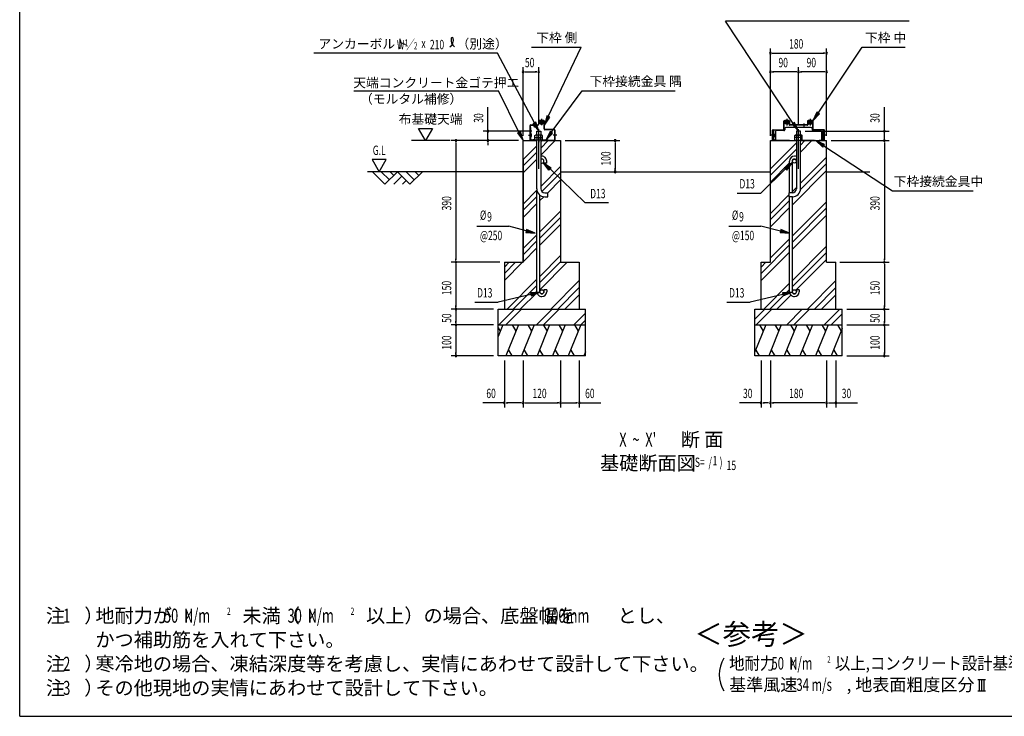
# Model space of a CAD drawing. Extents: x 326 to 12287, y 136 to 8432.
# Drawn here: x 326 to 6632, y 310 to 4775 of the extents above; entities that cross this region are included whole.
import ezdxf
from ezdxf.enums import TextEntityAlignment as Align

# ---------------------------------------------------------------- set-up
doc = ezdxf.new("R2010")
doc.units = 0
doc.header["$LTSCALE"] = 30
doc.header["$MEASUREMENT"] = 0
for name, pattern in [('1PL-L', [56, 50, -2, 2, -2]), ('1PL-S', [4, 2.5, -0.5, 0.5, -0.5]), ('HIDE-LL', [4, 3, -1]), ('HIDE-S', [1, 0.5, -0.5]), ('TENSEN-', [0.6, 0.2, -0.4])]:
    doc.linetypes.add(name, pattern=pattern)
doc.layers.get('0').update_dxf_attribs({"linetype": 'CONTINUOUS'})
for name, color, linetype in [('1PL-L1', 6, '1PL-L'), ('1PL-S1', 6, '1PL-S'), ('HATCH', 2, 'CONTINUOUS'), ('HIDE-S1', 6, 'HIDE-S'), ('HIKIDASHI', 6, 'CONTINUOUS'), ('KISO_U', 6, 'CONTINUOUS'), ('M1', 4, 'CONTINUOUS'), ('M6', 4, 'CONTINUOUS'), ('SUNPOU', 4, 'CONTINUOUS'), ('TENSEN-1', 6, 'TENSEN-'), ('U1', 3, 'CONTINUOUS'), ('U2', 4, 'CONTINUOUS'), ('WAKUSEN-01', 50, 'CONTINUOUS'), ('下枠側', 2, 'CONTINUOUS'), ('下枠接続金具隅HD', 1, '1PL-L'), ('基礎', 3, 'CONTINUOUS')]:
    doc.layers.add(name, color=color, linetype=linetype)
doc.styles.add('00', font='ROMANS', dxfattribs={"width": 0.666667, "bigfont": 'BIGFONT'})
doc.styles.add('01', font='ROMANS', dxfattribs={"height": 3, "bigfont": 'BIGFONT'})

msp = doc.modelspace()

# ---------------------------------------------------------------- linework, layer by layer
at = {"color": 3}
for p, q in [((5134, 3999.8), (5301, 3999.8)), ((5327, 3999.8), (5494, 3999.8))]:
    msp.add_line(p, q, dxfattribs=at)
at = {"layer": '1PL-L1'}
for p, q in [((3650, 3817.9), (3650, 4072.3)), ((5314, 3817.9), (5314, 4072.3))]:
    msp.add_line(p, q, dxfattribs=at)
at = {"layer": '1PL-S1', "color": 4}
for p, q in [((5238.5, 4139.8), (5238.5, 4096.8)), ((5349, 4108.7), (5349, 4089.2)), ((5389.5, 4139.8), (5389.5, 4096.8)), ((5160.7, 4034.8), (5137.5, 4034.8)), ((5490.7, 4034.8), (5467.5, 4034.8))]:
    msp.add_line(p, q, dxfattribs=at)
at = {"layer": 'HATCH'}
for p, q in [((3420.1, 2819.8), (3390, 2745.4)), ((3390, 2801.3), (3403.3, 2778.3)), ((3520.1, 2819.8), (3439.2, 2619.8)), ((3479.4, 2819.8), (3503.3, 2778.3)), ((3620.1, 2819.8), (3539.2, 2619.8)), ((3579.4, 2819.8), (3603.3, 2778.3)), ((3720.1, 2819.8), (3639.2, 2619.8)), ((3679.4, 2819.8), (3703.3, 2778.3)), ((3820.1, 2819.8), (3739.2, 2619.8)), ((3779.4, 2819.8), (3803.3, 2778.3)), ((3920.1, 2819.8), (3839.2, 2619.8)), ((3879.4, 2819.8), (3903.3, 2778.3)), ((5104, 2819.8), (5034, 2646.6)), ((5063.3, 2819.8), (5087.3, 2778.3)), ((5204, 2819.8), (5123.2, 2619.8)), ((5163.3, 2819.8), (5187.3, 2778.3)), ((5304, 2819.8), (5223.2, 2619.8)), ((5263.3, 2819.8), (5287.3, 2778.3)), ((5404, 2819.8), (5323.2, 2619.8)), ((5363.3, 2819.8), (5387.3, 2778.3)), ((5504, 2819.8), (5423.2, 2619.8)), ((5463.3, 2819.8), (5487.3, 2778.3)), ((5594, 2795), (5523.2, 2619.8)), ((5563.3, 2819.8), (5587.3, 2778.3)), ((3479.9, 2619.8), (3456, 2661.2)), ((3579.9, 2619.8), (3556, 2661.2)), ((3679.9, 2619.8), (3656, 2661.2)), ((3779.9, 2619.8), (3756, 2661.2)), ((3879.9, 2619.8), (3856, 2661.2)), ((5063.9, 2619.8), (5039.9, 2661.2)), ((5163.9, 2619.8), (5139.9, 2661.2)), ((5263.9, 2619.8), (5239.9, 2661.2)), ((5363.9, 2619.8), (5339.9, 2661.2)), ((5463.9, 2619.8), (5439.9, 2661.2)), ((5563.9, 2619.8), (5539.9, 2661.2)), ((3950, 2646.4), (3939.2, 2619.8))]:
    msp.add_line(p, q, dxfattribs=at)
at = {"layer": 'HIDE-S1', "color": 4}
for p, q in [((5229.7, 4125.8), (5229.7, 4127.8)), ((5232.7, 4106.8), (5232.7, 4127.8)), ((5234.7, 4106.8), (5234.7, 4127.8)), ((5242.7, 4106.8), (5242.7, 4127.8)), ((5244.7, 4106.8), (5244.7, 4127.8)), ((5247.7, 4127.8), (5247.7, 4125.8)), ((5380.5, 4127.8), (5380.5, 4125.8)), ((5383.5, 4106.8), (5383.5, 4127.8)), ((5385.5, 4106.8), (5385.5, 4127.8)), ((5393.5, 4106.8), (5393.5, 4127.8)), ((5395.5, 4106.8), (5395.5, 4127.8)), ((5398.5, 4125.8), (5398.5, 4127.8))]:
    msp.add_line(p, q, dxfattribs=at)
at = {"layer": 'HIDE-S1', "color": 6}
for centre, start, end in [((5157.2, 4043), 180, 270), ((5470.8, 4043), 270, 0), ((5157.2, 4024.6), 90, 180), ((5470.8, 4024.6), 0, 90)]:
    msp.add_arc(centre, 4.2, start, end, dxfattribs=at)
at = {"layer": 'HIKIDASHI'}
for p, q in [((5280.9, 4109.8), (4846.3, 4765.4)), ((6023.4, 4765.4), (4846.3, 4765.4)), ((3386.2, 4559.8), (2209.2, 4559.8)), ((3622, 4112.8), (3386.2, 4559.8)), ((3603.6, 4599.4), (3921.1, 4599.4)), ((3711.6, 4153.7), (3921.1, 4599.4)), ((5440.2, 4176.5), (5722.8, 4599.4)), ((5722.8, 4599.4), (5996.8, 4599.4)), ((2466.1, 4319.8), (3391.9, 4319.8)), ((3523.4, 4053.6), (3391.9, 4319.8)), ((3730.7, 4051.9), (3928.4, 4319.8)), ((3928.4, 4319.8), (4524.7, 4319.8)), ((5431.9, 4182), (5406.8, 4126.6)), ((5406.8, 4126.6), (5448.5, 4170.9)), ((5448.5, 4170.9), (5431.9, 4182)), ((3630.9, 4117.5), (3613.2, 4108.2)), ((3613.2, 4108.2), (3650, 4059.8)), ((3650, 4059.8), (3630.9, 4117.5)), ((3702.6, 4158), (3686.1, 4099.4)), ((3686.1, 4099.4), (3720.7, 4149.4)), ((3720.7, 4149.4), (3702.6, 4158)), ((5289.2, 4115.3), (5272.5, 4104.3)), ((5272.5, 4104.3), (5314, 4059.8)), ((5314, 4059.8), (5289.2, 4115.3)), ((3532.4, 4058), (3514.5, 4049.1)), ((3514.5, 4049.1), (3550, 3999.8)), ((3550, 3999.8), (3532.4, 4058)), ((3722.6, 4057.8), (3695.1, 4003.6)), ((3695.1, 4003.6), (3738.7, 4045.9)), ((3738.7, 4045.9), (3722.6, 4057.8)), ((5481.5, 3975.3), (5425.8, 3999.8)), ((5425.8, 3999.8), (5470.5, 3958.6)), ((5470.5, 3958.6), (5481.5, 3975.3)), ((5476, 3966.9), (5916.8, 3678.5)), ((3715.5, 3810.8), (3679.4, 3859.7)), ((3679.4, 3859.7), (3729.4, 3825.1)), ((5274.7, 3859.7), (5224.7, 3825.1)), ((5238.6, 3810.8), (5274.7, 3859.7)), ((3729.4, 3825.1), (3715.5, 3810.8)), ((3722.4, 3818), (3946.6, 3600.6)), ((5231.6, 3818), (5072.2, 3663.3)), ((5224.7, 3825.1), (5238.6, 3810.8)), ((4921, 3663.3), (5072.2, 3663.3)), ((5916.8, 3678.5), (6432.9, 3678.5)), ((4097.7, 3600.6), (3946.6, 3600.6)), ((3253.8, 3451.8), (3458.2, 3451.8)), ((3569.7, 3421.6), (3458.2, 3451.8)), ((3572.3, 3431.2), (3567.1, 3411.9)), ((3567.1, 3411.9), (3627.6, 3405.9)), ((3627.6, 3405.9), (3572.3, 3431.2)), ((4867.8, 3451.8), (5072.2, 3451.8)), ((5198.8, 3420.3), (5072.2, 3451.8)), ((5201.2, 3430), (5196.4, 3410.6)), ((5196.4, 3410.6), (5257, 3405.9)), ((5257, 3405.9), (5201.2, 3430)), ((3657.4, 3027.8), (3596.7, 3023.6)), ((3601.3, 3004.1), (3657.4, 3027.8)), ((5271.4, 3027.8), (5210.7, 3023.6)), ((5215.3, 3004.1), (5271.4, 3027.8)), ((3240.3, 2964.5), (3391.4, 2964.5)), ((3599, 3013.9), (3391.4, 2964.5)), ((3596.7, 3023.6), (3601.3, 3004.1)), ((4854.3, 2964.5), (5005.4, 2964.5)), ((5213, 3013.9), (5005.4, 2964.5)), ((5210.7, 3023.6), (5215.3, 3004.1))]:
    msp.add_line(p, q, dxfattribs=at)
for centre, radius, start, end in [((3054, 4643.3), 50, 301.77123, 15.14039), ((3138.2, 4642.5), 50, 164.85961, 237.5045), ((3095.7, 4654), 6, 15.14039, 164.85961)]:
    msp.add_arc(centre, radius, start, end, dxfattribs=at)
for points in [[(5431.9, 4182), (5448.5, 4170.9), (5406.8, 4126.6)], [(3613.2, 4108.2), (3630.9, 4117.5), (3650, 4059.8)], [(3702.6, 4158), (3720.7, 4149.4), (3686.1, 4099.4)], [(5272.5, 4104.3), (5289.2, 4115.3), (5314, 4059.8)], [(3514.5, 4049.1), (3532.4, 4058), (3550, 3999.8)], [(3722.6, 4057.8), (3738.7, 4045.9), (3695.1, 4003.6)], [(5481.5, 3975.3), (5470.5, 3958.6), (5425.8, 3999.8)], [(3715.5, 3810.8), (3729.4, 3825.1), (3679.4, 3859.7)], [(5238.6, 3810.8), (5224.7, 3825.1), (5274.7, 3859.7)], [(3567.1, 3411.9), (3572.3, 3431.2), (3627.6, 3405.9)], [(5196.4, 3410.6), (5201.2, 3430), (5257, 3405.9)], [(3601.3, 3004.1), (3596.7, 3023.6), (3657.4, 3027.8)], [(5215.3, 3004.1), (5210.7, 3023.6), (5271.4, 3027.8)]]:
    msp.add_solid(points, dxfattribs=at)
at = {"layer": 'KISO_U'}
for p, q in [((3663, 3991.5), (3671.2, 3999.8)), ((3663, 3951.5), (3711.2, 3999.8)), ((3663, 3906.3), (3756.5, 3999.8)), ((5134, 3818.5), (5301, 3985.5)), ((5327, 3926.3), (5400.5, 3999.8)), ((5327, 3971.5), (5355.2, 3999.8)), ((3550, 3878.5), (3637, 3965.5)), ((3550, 3838.5), (3637, 3925.5)), ((5134, 3778.5), (5301, 3945.5)), ((3550, 3793.3), (3637, 3880.3)), ((5134, 3733.3), (5257, 3856.3)), ((5298.6, 3897.9), (5301, 3900.3)), ((5326.7, 3686), (5494, 3853.3)), ((5327, 3726.3), (5494, 3893.3)), ((3663, 3706.3), (3790, 3833.3)), ((3670.4, 3673.6), (3790, 3793.3)), ((5275, 3589), (5494, 3808)), ((3707.8, 3665.8), (3790, 3748)), ((3550, 3593.3), (3639, 3682.3)), ((5275, 3674.3), (5301, 3700.3)), ((3550, 3553.3), (3639, 3642.3)), ((3550, 3508), (3639, 3597)), ((3657, 3615), (3682.2, 3640.2)), ((5134, 3533.3), (5255, 3654.3)), ((5134, 3493.3), (5257, 3616.3)), ((5275, 3634.3), (5280.8, 3640.1)), ((5275, 3389), (5494, 3608)), ((3657, 3415), (3790, 3548)), ((5134, 3448), (5257, 3571)), ((5275, 3349), (5494, 3568)), ((3657, 3375), (3790, 3508)), ((5275, 3303.8), (5494, 3522.8)), ((3657, 3329.8), (3790, 3462.8)), ((3550, 3308), (3639, 3397)), ((3550, 3268), (3639, 3357)), ((5134, 3248), (5257, 3371)), ((3550, 3222.8), (3639, 3311.8)), ((5074, 3148), (5257, 3331)), ((5074, 3102.8), (5257, 3285.8)), ((5275, 3103.8), (5494, 3322.8)), ((5275, 3063.8), (5494, 3282.8)), ((3430, 3148), (3501.8, 3219.8)), ((3430, 3102.8), (3547, 3219.8)), ((3430, 3188), (3461.8, 3219.8)), ((3657, 3129.8), (3790, 3262.8)), ((3657, 3089.8), (3790, 3222.8)), ((3657, 3044.5), (3832.3, 3219.8)), ((5074, 3188), (5105.7, 3219.8)), ((5296.8, 3040.3), (5494, 3237.5)), ((3447, 2919.8), (3639, 3111.8)), ((3727, 2919.8), (3910, 3102.8)), ((5371, 2919.8), (5554, 3102.8)), ((3487, 2919.8), (3639, 3071.8)), ((3772.3, 2919.8), (3910, 3057.5)), ((5091, 2919.8), (5257, 3085.8)), ((5131, 2919.8), (5257, 3045.8)), ((5416.3, 2919.8), (5554, 3057.5)), ((3532.3, 2919.8), (3639.3, 3026.8)), ((3817.5, 2919.8), (3910, 3012.3)), ((5176.3, 2919.8), (5265.7, 3009.2)), ((5461.5, 2919.8), (5554, 3012.3)), ((3395.2, 2819.8), (3495.2, 2919.8)), ((3440.5, 2819.8), (3540.5, 2919.8)), ((3635.2, 2819.8), (3735.2, 2919.8)), ((3680.5, 2819.8), (3780.5, 2919.8)), ((5034, 2855.4), (5098.4, 2919.8)), ((5043.7, 2819.8), (5143.7, 2919.8)), ((5238.4, 2819.8), (5338.4, 2919.8)), ((5283.7, 2819.8), (5383.7, 2919.8)), ((5478.4, 2819.8), (5578.4, 2919.8)), ((3875.2, 2819.8), (3950, 2894.6)), ((3920.5, 2819.8), (3950, 2849.3)), ((5523.7, 2819.8), (5594, 2890.1))]:
    msp.add_line(p, q, dxfattribs=at)
at = {"layer": 'M6'}
for p, q in [((3626, 4033.5), (3629.6, 4035.6)), ((3626, 4003.6), (3626, 4033.5)), ((3626, 4019.6), (3674, 4019.6)), ((3674, 4003.6), (3626, 4003.6)), ((3670.5, 4035.6), (3629.6, 4035.6)), ((3638.1, 4033.5), (3638.1, 4003.6)), ((3662, 4033.5), (3662, 4003.6)), ((3674, 4033.5), (3670.5, 4035.6)), ((3674, 4003.6), (3674, 4033.5)), ((5290, 4032.9), (5293.6, 4035)), ((5290, 4003), (5290, 4032.9)), ((5338, 4019), (5290, 4019)), ((5290, 4003), (5338, 4003)), ((5293.6, 4035), (5334.5, 4035)), ((5302.1, 4032.9), (5302.1, 4003)), ((5326, 4032.9), (5326, 4003)), ((5338, 4032.9), (5334.5, 4035)), ((5338, 4003), (5338, 4032.9))]:
    msp.add_line(p, q, dxfattribs=at)
for centre, radius, start, end in [((3630, 4018.5), 17.1, 61.61067, 91.29535), ((3650, 3999.7), 35.9, 70.54853, 109.45147), ((3670.5, 4016.6), 19, 90.21891, 116.87507), ((5293.5, 4016), 19, 63.12493, 89.78109), ((5314, 3999.1), 35.9, 70.54853, 109.45147), ((5334.1, 4017.9), 17.1, 88.70465, 118.38933)]:
    msp.add_arc(centre, radius, start, end, dxfattribs=at)
at = {"layer": 'SUNPOU'}
for p, q in [((5134, 4394.8), (5134, 4589.8)), ((5149, 4559.8), (5479, 4559.8)), ((5494, 4394.8), (5494, 4589.8)), ((3550, 4029.8), (3550, 4469.8)), ((3565, 4439.8), (3635, 4439.8)), ((3650, 4102.3), (3650, 4469.8)), ((5134, 4029.8), (5134, 4469.8)), ((5299, 4439.8), (5149, 4439.8)), ((5314, 4102.3), (5314, 4469.8)), ((5314, 4102.3), (5314, 4469.8)), ((5479, 4439.8), (5329, 4439.8)), ((5494, 4029.8), (5494, 4469.8)), ((3324.7, 4074.8), (3324.7, 4214.5)), ((5864, 4074.8), (5864, 4214.5)), ((2925, 3999.8), (2880, 4077.7)), ((2880, 4077.7), (2970, 4077.7)), ((2970, 4077.7), (2925, 3999.8)), ((3607, 4059.8), (3294.7, 4059.8)), ((3324.7, 3999.8), (3324.7, 4059.8)), ((5357, 4059.8), (5894, 4059.8)), ((5864, 3999.8), (5864, 4059.8)), ((3082.5, 3999.8), (2835, 3999.8)), ((3520, 3999.8), (3090, 3999.8)), ((3120, 3988.5), (3120, 3977.3)), ((3120, 3984.8), (3120, 3234.8)), ((3520, 3999.8), (3294.7, 3999.8)), ((3324.7, 3984.8), (3324.7, 3969.8)), ((3820, 3999.8), (4169.9, 3999.8)), ((4139.9, 3984.8), (4139.9, 3814.8)), ((5524, 3999.8), (5894, 3999.8)), ((5864, 3988.5), (5864, 3977.3)), ((5864, 3984.8), (5864, 3234.8)), ((5864, 3984.8), (5864, 3969.8)), ((2673.6, 3877.7), (2583.6, 3877.7)), ((2583.6, 3877.7), (2628.6, 3799.8)), ((2628.6, 3799.8), (2673.6, 3877.7)), ((3820, 3799.8), (4169.9, 3799.8)), ((3400, 3219.8), (3090, 3219.8)), ((3400, 3219.8), (3090, 3219.8)), ((3120, 3231), (3120, 3242.3)), ((5579.2, 3219.8), (5894, 3219.8)), ((5579.2, 3219.8), (5894, 3219.8)), ((5864, 3231), (5864, 3242.3)), ((3120, 3208.5), (3120, 3197.3)), ((3120, 3204.8), (3120, 2934.8)), ((5864, 3208.5), (5864, 3197.3)), ((5864, 3204.8), (5864, 2934.8)), ((3360, 2919.8), (3090, 2919.8)), ((3360, 2919.8), (3090, 2919.8)), ((3120, 2931), (3120, 2942.3)), ((3120, 2908.5), (3120, 2897.3)), ((3120, 2904.8), (3120, 2834.8)), ((5623.5, 2919.8), (5894, 2919.8)), ((5623.5, 2919.8), (5894, 2919.8)), ((5864, 2931), (5864, 2942.3)), ((5864, 2908.5), (5864, 2897.3)), ((5864, 2904.8), (5864, 2834.8)), ((3120, 2831), (3120, 2842.3)), ((5864, 2831), (5864, 2842.3)), ((3360, 2819.8), (3090, 2819.8)), ((3360, 2819.8), (3090, 2819.8)), ((3120, 2808.5), (3120, 2797.3)), ((3120, 2804.8), (3120, 2634.8)), ((5623.5, 2819.8), (5894, 2819.8)), ((5623.5, 2819.8), (5894, 2819.8)), ((5864, 2808.5), (5864, 2797.3)), ((5864, 2804.8), (5864, 2634.8)), ((3360, 2619.8), (3090, 2619.8)), ((3120, 2631), (3120, 2642.3)), ((3430, 2589.8), (3430, 2289.8)), ((3550, 2589.8), (3550, 2289.8)), ((3550, 2589.8), (3550, 2289.8)), ((3790, 2589.8), (3790, 2289.8)), ((3790, 2589.8), (3790, 2289.8)), ((3910, 2589.8), (3910, 2289.8)), ((5074, 2589.8), (5074, 2289.8)), ((5134, 2589.8), (5134, 2289.8)), ((5134, 2589.8), (5134, 2289.8)), ((5494, 2589.8), (5494, 2289.8)), ((5494, 2589.8), (5494, 2289.8)), ((5554, 2589.8), (5554, 2289.8)), ((5623.5, 2619.8), (5894, 2619.8)), ((5864, 2631), (5864, 2642.3)), ((3430, 2319.8), (3292.2, 2319.8)), ((3441.3, 2319.8), (3452.5, 2319.8)), ((3535, 2319.8), (3445, 2319.8)), ((3538.8, 2319.8), (3527.5, 2319.8)), ((3561.3, 2319.8), (3572.5, 2319.8)), ((3565, 2319.8), (3775, 2319.8)), ((3778.8, 2319.8), (3767.5, 2319.8)), ((3801.3, 2319.8), (3812.5, 2319.8)), ((3805, 2319.8), (3895, 2319.8)), ((3898.8, 2319.8), (3887.5, 2319.8)), ((3910, 2319.8), (4047.9, 2319.8)), ((5074, 2319.8), (4936.2, 2319.8)), ((5085.3, 2319.8), (5096.5, 2319.8)), ((5119, 2319.8), (5089, 2319.8)), ((5122.8, 2319.8), (5111.5, 2319.8)), ((5145.3, 2319.8), (5156.5, 2319.8)), ((5449, 2319.8), (5149, 2319.8)), ((5482.8, 2319.8), (5441.5, 2319.8)), ((5505.3, 2319.8), (5516.5, 2319.8)), ((5509, 2319.8), (5599, 2319.8)), ((5542.8, 2319.8), (5591.5, 2319.8)), ((5554, 2319.8), (5691.9, 2319.8)), ((6462.8, 547.2), (6512.8, 547.2)), ((6472.8, 473), (6472.8, 547.2)), ((6487.8, 473), (6487.8, 547.2)), ((6502.8, 473), (6502.8, 547.2)), ((6462.8, 473), (6512.8, 473))]:
    msp.add_line(p, q, dxfattribs=at)
at = {"layer": 'SUNPOU', "linetype": 'ByBlock'}
for p, q in [((5145.3, 4559.8), (5156.5, 4559.8)), ((5482.8, 4559.8), (5471.5, 4559.8)), ((3561.3, 4439.8), (3572.5, 4439.8)), ((3638.8, 4439.8), (3627.5, 4439.8)), ((5145.3, 4439.8), (5156.5, 4439.8)), ((5302.8, 4439.8), (5291.5, 4439.8)), ((5325.3, 4439.8), (5336.5, 4439.8)), ((5482.8, 4439.8), (5471.5, 4439.8)), ((3324.7, 4071), (3324.7, 4082.3)), ((5864, 4071), (5864, 4082.3)), ((3324.7, 3988.5), (3324.7, 3977.3)), ((4139.9, 3988.5), (4139.9, 3977.3)), ((5864, 3988.5), (5864, 3977.3)), ((4139.9, 3811), (4139.9, 3822.3))]:
    msp.add_line(p, q, dxfattribs=at)
for centre, start, end in [((5134, 4559.8), 0, 180), ((5134, 4559.8), 180, 0), ((5494, 4559.8), 0, 180), ((5494, 4559.8), 180, 0), ((3550, 4439.8), 0, 180), ((3550, 4439.8), 180, 0), ((3650, 4439.8), 0, 180), ((3650, 4439.8), 180, 0), ((5134, 4439.8), 0, 180), ((5134, 4439.8), 180, 0), ((5314, 4439.8), 0, 180), ((5314, 4439.8), 0, 180), ((5314, 4439.8), 180, 0), ((5314, 4439.8), 180, 0), ((5494, 4439.8), 0, 180), ((5494, 4439.8), 180, 0), ((3324.7, 4059.8), 90, 270), ((3324.7, 4059.8), 270, 90), ((5864, 4059.8), 90, 270), ((5864, 4059.8), 270, 90), ((3324.7, 3999.8), 90, 270), ((3324.7, 3999.8), 270, 90), ((4139.9, 3999.8), 90, 270), ((4139.9, 3999.8), 270, 90), ((5864, 3999.8), 90, 270), ((5864, 3999.8), 270, 90), ((4139.9, 3799.8), 90, 270), ((4139.9, 3799.8), 270, 90)]:
    msp.add_arc(centre, 5.62, start, end, dxfattribs=at)
at = {"layer": 'SUNPOU'}
for centre, radius, start, end in [((3120, 3999.8), 5.62, 90, 270), ((3120, 3999.8), 5.62, 270, 90), ((5864, 3999.8), 5.62, 90, 270), ((5864, 3999.8), 5.62, 270, 90), ((3120, 3219.8), 5.62, 90, 270), ((3120, 3219.8), 5.62, 90, 270), ((3120, 3219.8), 5.62, 270, 90), ((3120, 3219.8), 5.62, 270, 90), ((5864, 3219.8), 5.62, 90, 270), ((5864, 3219.8), 5.62, 90, 270), ((5864, 3219.8), 5.62, 270, 90), ((5864, 3219.8), 5.62, 270, 90), ((3120, 2919.8), 5.62, 90, 270), ((3120, 2919.8), 5.62, 90, 270), ((3120, 2919.8), 5.62, 270, 90), ((3120, 2919.8), 5.62, 270, 90), ((5864, 2919.8), 5.62, 90, 270), ((5864, 2919.8), 5.62, 90, 270), ((5864, 2919.8), 5.62, 270, 90), ((5864, 2919.8), 5.62, 270, 90), ((3120, 2819.8), 5.62, 90, 270), ((3120, 2819.8), 5.62, 90, 270), ((3120, 2819.8), 5.62, 270, 90), ((3120, 2819.8), 5.62, 270, 90), ((5864, 2819.8), 5.62, 90, 270), ((5864, 2819.8), 5.62, 90, 270), ((5864, 2819.8), 5.62, 270, 90), ((5864, 2819.8), 5.62, 270, 90), ((3120, 2619.8), 5.62, 90, 270), ((3120, 2619.8), 5.62, 270, 90), ((5864, 2619.8), 5.62, 90, 270), ((5864, 2619.8), 5.62, 270, 90), ((3430, 2319.8), 5.62, 0, 180), ((3430, 2319.8), 5.62, 180, 0), ((3550, 2319.8), 5.62, 0, 180), ((3550, 2319.8), 5.62, 0, 180), ((3550, 2319.8), 5.62, 180, 0), ((3550, 2319.8), 5.62, 180, 0), ((3790, 2319.8), 5.62, 0, 180), ((3790, 2319.8), 5.62, 0, 180), ((3790, 2319.8), 5.62, 180, 0), ((3790, 2319.8), 5.62, 180, 0), ((3910, 2319.8), 5.62, 0, 180), ((3910, 2319.8), 5.62, 180, 0), ((5074, 2319.8), 5.62, 0, 180), ((5074, 2319.8), 5.62, 180, 0), ((5134, 2319.8), 5.62, 0, 180), ((5134, 2319.8), 5.62, 0, 180), ((5134, 2319.8), 5.62, 180, 0), ((5134, 2319.8), 5.62, 180, 0), ((5494, 2319.8), 5.62, 0, 180), ((5494, 2319.8), 5.62, 0, 180), ((5494, 2319.8), 5.62, 180, 0), ((5494, 2319.8), 5.62, 180, 0), ((5554, 2319.8), 5.62, 0, 180), ((5554, 2319.8), 5.62, 180, 0), ((5006, 577.9), 200, 148.34727, 211.65273)]:
    msp.add_arc(centre, radius, start, end, dxfattribs=at)
at = {"layer": 'TENSEN-1', "color": 6}
for p, q in [((5157.2, 4038.8), (5161.8, 4038.8)), ((5470.8, 4038.8), (5466.2, 4038.8)), ((5157.2, 4028.8), (5161.8, 4028.8)), ((5470.8, 4028.8), (5466.2, 4028.8))]:
    msp.add_line(p, q, dxfattribs=at)
at = {"layer": 'U1', "color": 4}
for p, q in [((5220, 4095.8), (5220, 4123.8)), ((5220, 4095.8), (5220, 4123.8)), ((5220, 4095.8), (5220, 4123.8)), ((5220, 4095.8), (5220, 4123.8)), ((5222, 4095.8), (5222, 4123.8)), ((5222, 4095.8), (5222, 4123.8)), ((5222, 4095.8), (5222, 4123.8)), ((5222, 4095.8), (5222, 4123.8)), ((5224, 4127.8), (5253, 4127.8)), ((5224, 4127.8), (5253, 4127.8)), ((5224, 4125.8), (5253, 4125.8)), ((5224, 4125.8), (5253, 4125.8)), ((5228.2, 4125.8), (5249.2, 4125.8)), ((5249.2, 4122.8), (5228.2, 4122.8)), ((5228.7, 4128.8), (5229.7, 4127.8)), ((5248.7, 4128.8), (5228.7, 4128.8)), ((5229.7, 4108.8), (5229.7, 4122.8)), ((5245.7, 4106.8), (5231.7, 4106.8)), ((5248.7, 4128.8), (5247.7, 4127.8)), ((5247.7, 4122.8), (5247.7, 4108.8)), ((5255, 4123.8), (5255, 4101.8)), ((5255, 4123.8), (5255, 4101.8)), ((5257, 4123.8), (5257, 4101.8)), ((5257, 4123.8), (5257, 4101.8)), ((5369.2, 4099.8), (5259, 4099.8)), ((5369.2, 4099.8), (5259, 4099.8)), ((5371.2, 4123.8), (5371.2, 4101.8)), ((5371.2, 4123.8), (5371.2, 4101.8)), ((5373.2, 4123.8), (5373.2, 4101.8)), ((5373.2, 4123.8), (5373.2, 4101.8)), ((5404, 4127.8), (5375.2, 4127.8)), ((5404, 4127.8), (5375.2, 4127.8)), ((5404, 4125.8), (5375.2, 4125.8)), ((5404, 4125.8), (5375.2, 4125.8)), ((5400, 4125.8), (5379, 4125.8)), ((5379, 4122.8), (5400, 4122.8)), ((5379.5, 4128.8), (5399.5, 4128.8)), ((5379.5, 4128.8), (5380.5, 4127.8)), ((5380.5, 4122.8), (5380.5, 4108.8)), ((5382.5, 4106.8), (5396.5, 4106.8)), ((5399.5, 4128.8), (5398.5, 4127.8)), ((5398.5, 4108.8), (5398.5, 4122.8)), ((5406, 4095.8), (5406, 4123.8)), ((5406, 4095.8), (5406, 4123.8)), ((5408, 4095.8), (5408, 4123.8)), ((5408, 4095.8), (5408, 4123.8)), ((5148, 4003.8), (5148, 4065.8)), ((5148, 4003.8), (5148, 4065.8)), ((5150, 4003.8), (5150, 4065.8)), ((5150, 4003.8), (5150, 4065.8)), ((5152, 4069.8), (5218, 4069.8)), ((5152, 4069.8), (5218, 4069.8)), ((5152, 4067.8), (5218, 4067.8)), ((5152, 4067.8), (5218, 4067.8)), ((5220, 4071.8), (5220, 4095.8)), ((5220, 4071.8), (5220, 4095.8)), ((5220, 4071.8), (5220, 4095.8)), ((5220, 4071.8), (5220, 4095.8)), ((5222, 4071.8), (5222, 4095.8)), ((5222, 4071.8), (5222, 4095.8)), ((5222, 4071.8), (5222, 4095.8)), ((5222, 4071.8), (5222, 4095.8)), ((5369.2, 4097.8), (5259, 4097.8)), ((5369.2, 4097.8), (5259, 4097.8)), ((5406, 4071.8), (5406, 4095.8)), ((5406, 4071.8), (5406, 4095.8)), ((5408, 4071.8), (5408, 4095.8)), ((5408, 4071.8), (5408, 4095.8)), ((5476, 4069.8), (5410, 4069.8)), ((5476, 4069.8), (5410, 4069.8)), ((5476, 4067.8), (5410, 4067.8)), ((5476, 4067.8), (5410, 4067.8)), ((5478, 4003.8), (5478, 4065.8)), ((5478, 4003.8), (5478, 4065.8)), ((5480, 4003.8), (5480, 4065.8)), ((5480, 4003.8), (5480, 4065.8)), ((5168, 4001.8), (5152, 4001.8)), ((5168, 4001.8), (5152, 4001.8)), ((5168, 3999.8), (5152, 3999.8)), ((5168, 3999.8), (5152, 3999.8)), ((5168, 3999.8), (5168, 4001.8)), ((5168, 3999.8), (5168, 4001.8)), ((5460, 4001.8), (5476, 4001.8)), ((5460, 3999.8), (5460, 4001.8)), ((5460, 4001.8), (5476, 4001.8)), ((5460, 3999.8), (5460, 4001.8)), ((5460, 3999.8), (5476, 3999.8)), ((5460, 3999.8), (5476, 3999.8))]:
    msp.add_line(p, q, dxfattribs=at)
at = {"layer": 'U1', "color": 6}
for p, q in [((5153, 4009), (5153, 4063.8)), ((5153, 4063.8), (5156.2, 4063.8)), ((5156.2, 4009), (5156.2, 4063.8)), ((5157.2, 4042), (5161.8, 4042)), ((5161.8, 4025.6), (5161.8, 4042)), ((5167, 4057.8), (5167, 3999.8)), ((5220, 4063.8), (5173, 4063.8)), ((5226, 4077.8), (5226, 4069.8)), ((5396, 4083.8), (5232, 4083.8)), ((5402, 4077.8), (5402, 4069.8)), ((5455, 4063.8), (5408, 4063.8)), ((5461, 4057.8), (5461, 3999.8)), ((5466.2, 4025.6), (5466.2, 4042)), ((5470.8, 4042), (5466.2, 4042)), ((5475, 4063.8), (5471.8, 4063.8)), ((5471.8, 4009), (5471.8, 4063.8)), ((5475, 4009), (5475, 4063.8)), ((5157.2, 4025.6), (5161.8, 4025.6)), ((5167, 4003), (5162.2, 4003)), ((5461, 4003), (5465.8, 4003)), ((5470.8, 4025.6), (5466.2, 4025.6))]:
    msp.add_line(p, q, dxfattribs=at)
at = {"layer": 'U1', "color": 6, "linetype": 'HIDE-LL'}
for p, q in [((5167, 4003), (5301, 4003)), ((5327, 4003), (5461, 4003))]:
    msp.add_line(p, q, dxfattribs=at)
at = {"layer": 'U1', "color": 6, "linetype": '1PL-S'}
msp.add_line((5314, 3989.8), (5314, 4015.9), dxfattribs=at)
at = {"layer": 'U1'}
for p, q in [((3550, 3799.8), (2553.6, 3799.8)), ((3790, 3799.8), (5134, 3799.8)), ((5494, 3799.8), (5771.2, 3799.8))]:
    msp.add_line(p, q, dxfattribs=at)
at = {"layer": 'U1', "color": 4}
for centre, radius, start, end in [((5224, 4123.8), 4, 90, 180), ((5224, 4123.8), 4, 90, 180), ((5224, 4123.8), 4, 90, 180), ((5224, 4123.8), 4, 90, 180), ((5224, 4123.8), 2, 90, 180), ((5224, 4123.8), 2, 90, 180), ((5224, 4123.8), 2, 90, 180), ((5224, 4123.8), 2, 90, 180), ((5228.2, 4124.3), 1.5, 90, 270), ((5231.7, 4108.8), 2, 180, 270), ((5245.7, 4108.8), 2, 270, 0), ((5249.2, 4124.3), 1.5, 270, 90), ((5253, 4123.8), 4, 0, 90), ((5253, 4123.8), 4, 0, 90), ((5253, 4123.8), 2, 0, 90), ((5253, 4123.8), 2, 0, 90), ((5259, 4101.8), 4, 180, 270), ((5259, 4101.8), 4, 180, 270), ((5259, 4101.8), 2, 180, 270), ((5259, 4101.8), 2, 180, 270), ((5369.2, 4101.8), 2, 270, 0), ((5369.2, 4101.8), 4, 270, 0), ((5369.2, 4101.8), 2, 270, 0), ((5369.2, 4101.8), 4, 270, 0), ((5375.2, 4123.8), 4, 90, 180), ((5375.2, 4123.8), 4, 90, 180), ((5375.2, 4123.8), 2, 90, 180), ((5375.2, 4123.8), 2, 90, 180), ((5379, 4124.3), 1.5, 90, 270), ((5382.5, 4108.8), 2, 180, 270), ((5396.5, 4108.8), 2, 270, 0), ((5400, 4124.3), 1.5, 270, 90), ((5404, 4123.8), 4, 0, 90), ((5404, 4123.8), 4, 0, 90), ((5404, 4123.8), 2, 0, 90), ((5404, 4123.8), 2, 0, 90), ((5152, 4065.8), 4, 90, 180), ((5152, 4065.8), 4, 90, 180), ((5152, 4065.8), 2, 90, 180), ((5152, 4065.8), 2, 90, 180), ((5218, 4071.8), 2, 270, 0), ((5218, 4071.8), 4, 270, 0), ((5218, 4071.8), 2, 270, 0), ((5218, 4071.8), 4, 270, 0), ((5218, 4071.8), 2, 270, 0), ((5218, 4071.8), 4, 270, 0), ((5218, 4071.8), 2, 270, 0), ((5218, 4071.8), 4, 270, 0), ((5410, 4071.8), 4, 180, 270), ((5410, 4071.8), 4, 180, 270), ((5410, 4071.8), 2, 180, 270), ((5410, 4071.8), 2, 180, 270), ((5476, 4065.8), 4, 0, 90), ((5476, 4065.8), 4, 0, 90), ((5476, 4065.8), 2, 0, 90), ((5476, 4065.8), 2, 0, 90), ((5152, 4003.8), 4, 180, 270), ((5152, 4003.8), 4, 180, 270), ((5152, 4003.8), 2, 180, 270), ((5152, 4003.8), 2, 180, 270), ((5476, 4003.8), 2, 270, 0), ((5476, 4003.8), 4, 270, 0), ((5476, 4003.8), 2, 270, 0), ((5476, 4003.8), 4, 270, 0)]:
    msp.add_arc(centre, radius, start, end, dxfattribs=at)
at = {"layer": 'U1', "color": 6}
for centre, radius, start, end in [((5157.2, 4043), 1, 180, 270), ((5173, 4057.8), 6, 90, 180), ((5220, 4069.8), 6, 270, 0), ((5232, 4077.8), 6, 90, 180), ((5396, 4077.8), 6, 0, 90), ((5408, 4069.8), 6, 180, 270), ((5455, 4057.8), 6, 0, 90), ((5470.8, 4043), 1, 270, 0), ((5162.2, 4009), 9.2, 180, 270), ((5157.2, 4024.6), 1, 90, 180), ((5162.2, 4009), 6, 180, 270), ((5465.8, 4009), 6, 270, 0), ((5465.8, 4009), 9.2, 270, 0), ((5470.8, 4024.6), 1, 0, 90)]:
    msp.add_arc(centre, radius, start, end, dxfattribs=at)
at = {"layer": 'U2'}
for p, q in [((2585, 3799.8), (2665, 3719.8)), ((2641.6, 3799.8), (2693.3, 3748.1)), ((2665, 3719.8), (2745, 3799.8)), ((2698.2, 3799.8), (2721.6, 3776.3)), ((2745, 3799.8), (2825, 3719.8)), ((2801.6, 3799.8), (2853.3, 3748.1)), ((2825, 3719.8), (2905, 3799.8)), ((2858.2, 3799.8), (2881.6, 3776.3)), ((2721.6, 3719.8), (2773.3, 3771.5)), ((2778.2, 3719.8), (2801.6, 3743.2))]:
    msp.add_line(p, q, dxfattribs=at)
at = {"layer": 'WAKUSEN-01'}
for q in [(325.5, 8431.5), (12286.5, 310.5)]:
    msp.add_line((325.5, 310.5), q, dxfattribs=at)
at = {"layer": '下枠側'}
for p, q in [((3600.1, 4100.4), (3614.1, 4100.4)), ((3638.1, 4100.4), (3645.1, 4100.4)), ((3649.1, 4124.4), (3649.1, 4104.4)), ((3651.1, 4124.4), (3651.1, 4104.4)), ((3682.1, 4128.4), (3653.1, 4128.4)), ((3682.1, 4126.4), (3653.1, 4126.4)), ((3678.1, 4126.4), (3657.1, 4126.4)), ((3657.6, 4129.4), (3658.6, 4128.4)), ((3657.6, 4129.4), (3677.6, 4129.4)), ((3658.6, 4128.4), (3658.6, 4126.4)), ((3658.6, 4123.4), (3658.6, 4109.4)), ((3658.6, 4123.4), (3678.1, 4123.4)), ((3660.6, 4107.4), (3674.6, 4107.4)), ((3661.6, 4107.4), (3661.6, 4128.4)), ((3663.6, 4107.4), (3663.6, 4128.4)), ((3667.6, 4140), (3667.6, 4098.4)), ((3671.6, 4107.4), (3671.6, 4128.4)), ((3673.6, 4107.4), (3673.6, 4128.4)), ((3677.6, 4129.4), (3676.6, 4128.4)), ((3676.6, 4126.4), (3676.6, 4128.4)), ((3676.6, 4109.4), (3676.6, 4123.4)), ((3684.1, 4074.4), (3684.1, 4124.4)), ((3686.1, 4074.4), (3686.1, 4124.4)), ((3594.1, 4094.4), (3594.1, 4006.4)), ((3596.1, 4094.4), (3596.1, 4006.4)), ((3600.1, 4098.4), (3614.1, 4098.4)), ((3624.1, 4090.4), (3628.1, 4090.4)), ((3624.1, 4088.4), (3628.1, 4088.4)), ((3638.1, 4098.4), (3645.1, 4098.4)), ((3750.1, 4070.4), (3690.1, 4070.4)), ((3750.1, 4068.4), (3690.1, 4068.4)), ((3754.1, 4006.4), (3754.1, 4064.4)), ((3756.1, 4006.4), (3756.1, 4064.4)), ((3584.1, 4034.4), (3606.5, 4034.4)), ((3600.1, 4002.4), (3609.6, 4002.4)), ((3600.1, 4000.4), (3609.6, 4000.4)), ((3611.8, 4004.2), (3611.4, 4003.5)), ((3613.6, 4003.3), (3613.2, 4002.6)), ((3615.3, 4006.4), (3626, 4006.4)), ((3615.3, 4004.4), (3626, 4004.4)), ((3736.1, 4002.4), (3736.1, 4000.4)), ((3736.1, 4002.4), (3750.1, 4002.4)), ((3736.1, 4000.4), (3750.1, 4000.4)), ((3766.1, 4034.4), (3743.7, 4034.4))]:
    msp.add_line(p, q, dxfattribs=at)
for centre, radius, start, end in [((3600.1, 4094.4), 6, 90, 180), ((3614.1, 4094.4), 6, 0, 90), ((3638.1, 4094.4), 6, 90, 180), ((3645.1, 4104.4), 6, 270, 0), ((3645.1, 4104.4), 4, 270, 0), ((3653.1, 4124.4), 4, 90, 180), ((3653.1, 4124.4), 2, 90, 180), ((3658.6, 4124.9), 1.5, 90, 270), ((3660.6, 4109.4), 2, 180, 270), ((3674.6, 4109.4), 2, 270, 0), ((3678.1, 4124.9), 1.5, 270, 90), ((3682.1, 4124.4), 4, 0, 90), ((3682.1, 4124.4), 2, 0, 90), ((3600.1, 4094.4), 4, 90, 180), ((3614.1, 4094.4), 4, 0, 90), ((3624.1, 4094.4), 6, 180, 270), ((3624.1, 4094.4), 4, 180, 270), ((3628.1, 4094.4), 6, 270, 0), ((3628.1, 4094.4), 4, 270, 0), ((3638.1, 4094.4), 4, 90, 180), ((3690.1, 4074.4), 6, 180, 270), ((3690.1, 4074.4), 4, 180, 270), ((3750.1, 4064.4), 6, 0, 90), ((3750.1, 4064.4), 4, 0, 90), ((3600.1, 4006.4), 6, 180, 270), ((3600.1, 4006.4), 4, 180, 270), ((3609.6, 4004.4), 2, 270, 333.43495), ((3609.6, 4004.4), 4, 270, 333.43495), ((3615.3, 4002.4), 4, 90, 153.43495), ((3615.3, 4002.4), 2, 90, 153.43495), ((3750.1, 4006.4), 4, 270, 0), ((3750.1, 4006.4), 6, 270, 0)]:
    msp.add_arc(centre, radius, start, end, dxfattribs=at)
at = {"layer": '下枠接続金具隅HD'}
for p, q in [((3599.3, 4084.4), (3596.1, 4084.4)), ((3596.1, 4084.4), (3596.1, 4009.6)), ((3597.6, 4040.4), (3604.9, 4040.4)), ((3599.3, 4024.4), (3599.3, 4084.4)), ((3600.3, 4042.6), (3604.9, 4042.6)), ((3604.9, 4026.2), (3604.9, 4042.6)), ((3597.6, 4028.4), (3604.9, 4028.4)), ((3599.3, 4009.6), (3599.3, 4024.4)), ((3600.3, 4026.2), (3604.9, 4026.2)), ((3710.1, 4003.6), (3605.3, 4003.6)), ((3605.3, 4000.4), (3637, 4000.4)), ((3650, 4013.6), (3650, 3989)), ((3710.1, 4003.6), (3734.1, 4003.6)), ((3734.1, 4003.6), (3734.1, 4000.4))]:
    msp.add_line(p, q, dxfattribs=at)
for centre, radius, start, end in [((3600.3, 4043.6), 1, 180, 270), ((3605.3, 4009.6), 9.2, 180, 270), ((3600.3, 4025.2), 1, 90, 180), ((3605.3, 4009.6), 6, 180, 270)]:
    msp.add_arc(centre, radius, start, end, dxfattribs=at)
at = {"layer": '基礎'}
for p, q in [((3637, 4059.8), (3663, 4059.8)), ((3637, 4035.6), (3637, 4059.8)), ((3663, 4059.8), (3663, 4035.6)), ((5301, 4059.8), (5301, 4035)), ((5327, 4059.8), (5301, 4059.8)), ((5327, 4035), (5327, 4059.8)), ((3550, 3999.8), (3637, 3999.8)), ((3550, 3219.8), (3550, 3999.8)), ((3637, 3691.8), (3637, 4003.6)), ((3663, 4003.6), (3663, 3691.8)), ((3663, 3999.8), (3790, 3999.8)), ((3790, 3999.8), (3790, 3219.8)), ((5134, 3999.8), (5301, 3999.8)), ((5134, 3219.8), (5134, 3999.8)), ((5301, 4003), (5301, 3691.8)), ((5327, 3691.8), (5327, 4003)), ((5327, 3999.8), (5494, 3999.8)), ((5494, 3219.8), (5494, 3999.8)), ((3550, 3879.8), (3550, 3219.8)), ((3683, 3855.8), (3683, 3868.8)), ((3701, 3855.8), (3683, 3855.8)), ((3701, 3855.8), (3701, 3868.8)), ((5257, 3665.8), (5257, 3868.8)), ((5275, 3665.8), (5275, 3868.8)), ((5301, 3855.8), (5301, 3868.8)), ((3639, 3030.8), (3639, 3677.5)), ((3689, 3665.8), (3709, 3665.8)), ((3709, 3639.8), (3709, 3665.8)), ((5255, 3639.8), (5255, 3665.8)), ((5275, 3665.8), (5255, 3665.8)), ((3657, 3030.8), (3657, 3650.8)), ((3689, 3639.8), (3709, 3639.8)), ((5275, 3639.8), (5255, 3639.8)), ((5257, 3030.8), (5257, 3639.8)), ((5275, 3030.8), (5275, 3639.8)), ((3430, 3219.8), (3430, 2919.8)), ((3430, 3219.8), (3550, 3219.8)), ((3790, 3219.8), (3910, 3219.8)), ((3910, 3219.8), (3910, 2919.8)), ((5074, 3219.8), (5134, 3219.8)), ((5074, 2919.8), (5074, 3219.8)), ((5494, 3219.8), (5554, 3219.8)), ((5554, 2919.8), (5554, 3219.8)), ((3701, 3043.8), (3683, 3043.8)), ((3683, 3043.8), (3683, 3030.8)), ((3701, 3043.8), (3701, 3030.8)), ((5301, 3043.8), (5301, 3030.8)), ((5319, 3043.8), (5301, 3043.8)), ((5319, 3043.8), (5319, 3030.8)), ((3390, 2919.8), (3950, 2919.8)), ((3390, 2619.8), (3390, 2919.8)), ((3950, 2619.8), (3950, 2919.8)), ((5034, 2919.8), (5594, 2919.8)), ((5034, 2619.8), (5034, 2919.8)), ((5594, 2619.8), (5594, 2919.8)), ((3390, 2819.8), (3950, 2819.8)), ((5034, 2819.8), (5594, 2819.8)), ((3950, 2619.8), (3390, 2619.8)), ((5594, 2619.8), (5034, 2619.8))]:
    msp.add_line(p, q, dxfattribs=at)
for centre in [(5288, 3868.8), (3670, 3030.8), (5288, 3030.8)]:
    msp.add_circle(centre, 13, dxfattribs=at)
for centre, radius, start, end in [((3670, 3868.8), 31, 90, 103.0505), ((3670, 3868.8), 13, 90, 122.57949), ((3670, 3868.8), 13, 237.42037, 122.57963), ((3670, 3868.8), 31, 359.99999, 90), ((3670, 3868.8), 13, 359.99999, 90), ((5288, 3868.8), 31, 90, 179.95879), ((5288, 3868.8), 13, 90, 179.88529), ((5288, 3868.8), 31, 65.20614, 90), ((5288, 3868.8), 13, 359.99999, 90), ((3689, 3691.8), 52, 180, 270), ((3689, 3691.8), 26, 180, 270), ((5275, 3691.8), 26, 270, 0), ((5275, 3691.8), 52, 270, 0), ((3670, 3030.8), 31, 179.99999, 270), ((3670, 3030.8), 13, 179.99999, 270), ((3670, 3030.8), 31, 270, 359.99999), ((3670, 3030.8), 13, 270, 359.99999), ((5288, 3030.8), 31, 179.99999, 270), ((5288, 3030.8), 13, 179.99999, 270), ((5288, 3030.8), 13, 270, 359.99999), ((5288, 3030.8), 31, 270, 359.99999)]:
    msp.add_arc(centre, radius, start, end, dxfattribs=at)

# ---------------------------------------------------------------- texts
at = {"layer": 'HIKIDASHI', "style": '01'}
for s, p in [('下枠 側', (3633.6, 4629.4)), ('下枠 中', (5739.8, 4629.4)), ('アンカーボルト', (2239.2, 4589.8)), ('（別途）', (3123.9, 4589.8)), ('下枠接続金具 隅', (3975.7, 4349.8)), ('天端コンクリート金ゴテ押エ', (2462, 4340.8)), ('（モルタル補修）', (2505.5, 4236.8)), ('下枠接続金具中', (5924.1, 3708.5))]:
    msp.add_text(s, height=60, dxfattribs=at).set_placement(p)
at = {"layer": 'HIKIDASHI', "style": '00'}
for s, height, width, p in [('W ／', 60, 0.67, (2741.7, 4585.3)), ('1', 45, 0.67, (2791.7, 4603)), ('2', 45, 0.67, (2850.6, 4584.9)), ('x', 60, 0.67, (2898.7, 4592.8)), ('210', 60, 0.67, (2953.1, 4585.2)), ('D13', 60, 0.666667, (4936.1, 3693.3)), ('D13', 60, 0.666667, (3979.8, 3630.6)), ('%%c', 60, 0.666667, (3273.7, 3491.8)), ('9', 60, 0.666667, (3319.5, 3481.8)), ('%%c', 60, 0.666667, (4887.7, 3491.8)), ('9', 60, 0.666667, (4933.5, 3481.8)), ('@250', 60, 0.666667, (3273.7, 3361.8)), ('@150', 60, 0.666667, (4887.7, 3361.8)), ('D13', 60, 0.666667, (3255.4, 2994.5)), ('D13', 60, 0.666667, (4869.4, 2994.5))]:
    msp.add_text(s, height=height, dxfattribs=dict(at, width=width)).set_placement(p)
at = {"layer": 'HIKIDASHI', "style": '01'}
msp.add_text('＜参考＞', height=133.33, dxfattribs=at).set_placement((5009.9, 819.6), align=Align.MIDDLE)
at = {"layer": 'M1', "style": '00', "width": 0.67}
for s, height, p in [("X  ~  X'", 90, (4166.1, 2038.7)), ('( S=  /    )', 60, (4619.4, 1908.5)), ('1', 60, (4763.9, 1918.7)), ('15', 60, (4853.7, 1888.7))]:
    msp.add_text(s, height=height, dxfattribs=at).set_placement(p)
at = {"layer": 'M1', "style": '01'}
for s, p in [('断 面', (4559.9, 2038.7)), ('基礎断面図', (4042.5, 1888.7))]:
    msp.add_text(s, height=90, dxfattribs=at).set_placement(p)
at = {"layer": 'SUNPOU'}
for s, height, style, width, p in [('180', 60, '00', 0.666667, (5254, 4589.8)), ('50', 60, '00', 0.666667, (3561.9, 4469.8)), ('90', 60, '00', 0.666667, (5185.9, 4469.8)), ('90', 60, '00', 0.666667, (5365.9, 4469.8)), ('G.L', 60, '00', 0.67, (2587, 3907.7)), ('60', 60, '00', 0.666667, (3314.5, 2349.8)), ('120', 60, '00', 0.666667, (3610, 2349.8)), ('60', 60, '00', 0.666667, (3947.4, 2349.8)), ('30', 60, '00', 0.666667, (4958.5, 2349.8)), ('180', 60, '00', 0.666667, (5254, 2349.8)), ('30', 60, '00', 0.666667, (5591.4, 2349.8)), ('1', 90, '01', 0.67, (604.1, 910.4)), ('50  N/m', 90, '01', 0.67, (1249.6, 910.4)), ('K', 72, '01', 0.67, (1385.4, 910.4)), ('2', 46.3, '00', 0.67, (1653.1, 960.6)), ('30  N/m', 90, '01', 0.67, (2041.7, 910.4)), ('K', 72, '01', 0.67, (2177.6, 910.4)), ('2', 46.3, '00', 0.67, (2445.2, 960.6)), ('300mm', 90, '01', 0.67, (3685, 910.4)), ('地耐力   \u3000\u3000\u3000 以上,コンクリート設計基準強度   \u3000\u3000\u3000 以上', 79.999, '01', 0.9, (4870.1, 610.1)), ('50  N/m', 80, '01', 0.67, (5140.2, 610.1)), ('2', 41.1, '00', 0.67, (5498.9, 654.7)), ('2', 90, '01', 0.67, (604.1, 601.9)), ('K', 64, '01', 0.67, (5261, 610.1)), ('3', 90, '01', 0.67, (604.1, 447.6)), ('34 m/s', 80, '01', 0.67, (5300.1, 473))]:
    msp.add_text(s, height=height, dxfattribs=dict(at, style=style, width=width)).set_placement(p)
at = {"layer": 'SUNPOU', "style": '01'}
for s, height, p in [('布基礎天端', 60, (2753, 4107.7)), ('注\u3000）', 90, (493.4, 910.4)), ('地耐力が   \u3000\u3000\u3000未満（\u3000 \u3000 \u3000以上）の場合、底盤幅を     \u3000とし、', 90, (810.3, 910.4)), ('かつ補助筋を入れて下さい。', 90, (810.3, 756.2)), ('注\u3000）', 90, (493.4, 601.9)), ('寒冷地の場合、凍結深度等を考慮し、実情にあわせて設計して下さい。', 90, (810.3, 601.9)), ('注\u3000）', 90, (493.4, 447.6)), ('その他現地の実情にあわせて設計して下さい。', 90, (810.3, 447.6)), ('基準風速   \u3000\u3000 , 地表面粗度区分', 79.999, (4870.1, 473))]:
    msp.add_text(s, height=height, dxfattribs=at).set_placement(p)
at = {"layer": 'SUNPOU', "style": '00', "width": 0.666667}
for s, p in [('30', (3294.7, 4114.1)), ('30', (5834, 4114.1)), ('100', (4109.9, 3839.8)), ('390', (3090, 3552.6)), ('390', (5834, 3552.6)), ('150', (3090, 3009.8)), ('150', (5834, 3009.8)), ('50', (3090, 2831.7)), ('50', (5834, 2831.7)), ('100', (3090, 2659.8)), ('100', (5834, 2659.8))]:
    msp.add_text(s, height=60, rotation=90, dxfattribs=at).set_placement(p)

doc.saveas('drawing.dxf')
